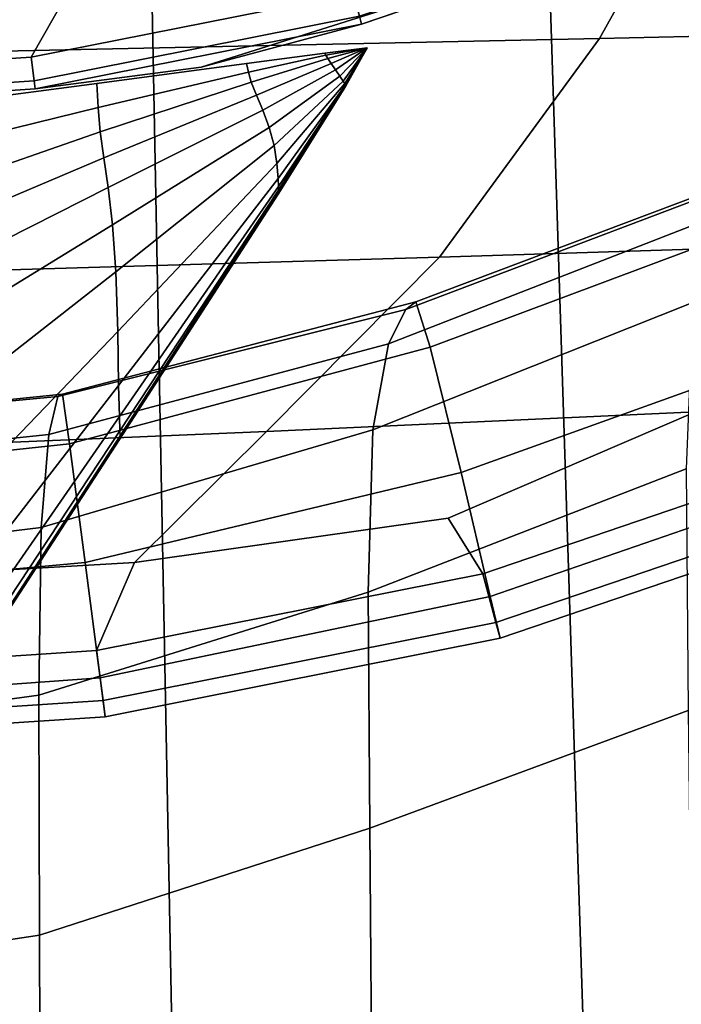
# Model space of a CAD drawing. Extents: x -23 to 23, y -120 to 101.
# Drawn here: x 2 to 7, y 54 to 61 of the extents above; entities that cross this region are included whole.
import ezdxf

# ---------------------------------------------------------------- set-up
doc = ezdxf.new("R2010")
doc.units = 0
doc.header["$MEASUREMENT"] = 0
doc.layers.get('0').update_dxf_attribs({"linetype": 'CONTINUOUS'})

msp = doc.modelspace()

# ---------------------------------------------------------------- linework, layer by layer
for points in [[(3.1751, 68.9452, 102.0056), (0, 68.951, 102.0056), (0, 39.6698, 102.0056), (3.7382, 39.6611, 102.0056)], [(3.1751, 68.9452, 102.0056), (3.7382, 39.6611, 102.0056), (6.9647, 39.6458, 102.0056), (6.0232, 68.935, 102.0056)], [(8.217, 68.9276, 102.0056), (6.0232, 68.935, 102.0056), (6.9647, 39.6458, 102.0056), (9.168, 39.6348, 102.0056)], [(6.638, 60.8653, -154), (7.7105, 62.7859, -154), (13.5818, 62.8805, -154), (11.6926, 60.979, -154)], [(6.638, 60.8653, -154), (0, 60.7234, -154), (0, 62.6638, -154), (7.7105, 62.7859, -154)], [(7.2088, 61.7649, 153.8048), (7.1861, 61.8197, 153.9512), (4.8603, 61.0295, 153.9496), (4.8757, 60.9721, 153.7986)], [(7.2088, 61.7648, 103.9975), (4.8757, 60.9721, 104.0036), (4.8603, 61.0295, 103.8526), (7.1861, 61.8197, 103.8511)], [(7.2088, 61.7646, 141.2554), (4.8757, 60.9717, 141.2511), (3.6882, 60.6532, 128.9011), (7.2088, 61.7644, 128.9011)], [(7.2088, 61.7646, 116.5469), (7.2088, 61.7644, 128.9011), (3.6882, 60.6532, 128.9011), (4.8757, 60.9717, 116.5512)], [(7.2088, 61.7649, 153.8048), (4.8757, 60.9721, 153.7986), (4.8757, 60.972, 150.5611), (7.2088, 61.7648, 150.5698)], [(7.2088, 61.7646, 141.2554), (7.2088, 61.7648, 150.5698), (4.8757, 60.972, 150.5611), (4.8757, 60.9717, 141.2511)], [(7.2088, 61.7648, 103.9975), (7.2088, 61.7648, 107.2324), (4.8757, 60.972, 107.2412), (4.8757, 60.9721, 104.0036)], [(7.2088, 61.7646, 116.5469), (4.8757, 60.9717, 116.5512), (4.8757, 60.972, 107.2412), (7.2088, 61.7648, 107.2324)], [(2.4278, 60.7276, 154), (4.8142, 61.2016, 154), (4.6242, 61.4651, 154), (2.6837, 61.175, 154)], [(2.4278, 60.7276, 103.8023), (2.6837, 61.175, 103.8023), (4.6242, 61.4651, 103.8023), (4.8142, 61.2016, 103.8023)], [(2.4278, 60.7276, 154), (2.451, 60.551, 153.945), (4.8603, 61.0295, 153.9496), (4.8142, 61.2016, 154)], [(2.4278, 60.7276, 103.8023), (4.8142, 61.2016, 103.8023), (4.8603, 61.0295, 103.8526), (2.451, 60.551, 103.8572)], [(2.4278, 60.7276, 154), (2.6837, 61.175, 154), (0, 61.0364, 154), (0, 60.5678, 154)], [(2.4278, 60.7276, 103.8023), (0, 60.5678, 103.8023), (0, 61.0364, 103.8023), (2.6837, 61.175, 103.8023)], [(2.4588, 60.4921, 153.7802), (4.8757, 60.9721, 153.7986), (4.8603, 61.0295, 153.9496), (2.451, 60.551, 153.945)], [(2.4588, 60.4921, 104.0221), (2.451, 60.551, 103.8572), (4.8603, 61.0295, 103.8526), (4.8757, 60.9721, 104.0036)], [(2.4588, 60.4921, 153.7802), (2.4588, 60.492, 150.5348), (4.8757, 60.972, 150.5611), (4.8757, 60.9721, 153.7986)], [(2.4588, 60.4921, 104.0221), (4.8757, 60.9721, 104.0036), (4.8757, 60.972, 107.2412), (2.4588, 60.492, 107.2675)], [(2.4588, 60.4919, 141.2382), (4.8757, 60.9717, 141.2511), (4.8757, 60.972, 150.5611), (2.4588, 60.492, 150.5348)], [(2.4588, 60.4919, 116.5641), (2.4588, 60.492, 107.2675), (4.8757, 60.972, 107.2412), (4.8757, 60.9717, 116.5512)], [(2.4588, 60.4919, 141.2382), (2.4588, 60.4917, 128.9159), (3.6882, 60.6532, 128.9011), (4.8757, 60.9717, 141.2511)], [(2.4588, 60.4919, 116.5641), (4.8757, 60.9717, 116.5512), (3.6882, 60.6532, 128.9011), (2.4588, 60.4917, 128.8863)], [(6.638, 60.8653, -154), (11.6926, 60.979, -154), (9.6041, 59.3752, -154), (5.4523, 59.2444, -154)], [(6.638, 60.8653, -154), (5.4523, 59.2444, -154), (0, 59.085, -154), (0, 60.7234, -154)], [(4.6121, 60.7403, 149.9982), (4.6038, 60.7551, 150.1071), (4.0247, 60.6789, 150.1122), (4.0376, 60.6159, 149.9286)], [(4.6121, 60.7403, 107.804), (4.0376, 60.6159, 107.8737), (4.0247, 60.6789, 107.69), (4.6038, 60.7551, 107.6952)], [(4.6121, 60.7403, 149.9982), (4.9176, 60.7964, 150.0268), (4.8391, 60.7861, 150.0856), (4.6038, 60.7551, 150.1071)], [(4.6121, 60.7403, 107.804), (4.6038, 60.7551, 107.6952), (4.8391, 60.7861, 107.7167), (4.9176, 60.7964, 107.7755)], [(4.6121, 60.7403, 149.9982), (4.6262, 60.7176, 149.7778), (4.9176, 60.7964, 149.8284), (4.9176, 60.7964, 150.0268)], [(4.6121, 60.7403, 107.804), (4.9176, 60.7964, 107.7755), (4.9176, 60.7964, 107.9739), (4.6262, 60.7176, 108.0244)], [(4.6518, 60.6793, 149.3342), (4.9176, 60.7964, 149.3882), (4.9176, 60.7964, 149.8284), (4.6262, 60.7176, 149.7778)], [(4.6518, 60.6793, 108.468), (4.6262, 60.7176, 108.0244), (4.9176, 60.7964, 107.9739), (4.9176, 60.7964, 108.4141)], [(4.6518, 60.6793, 149.3342), (4.683, 60.6331, 148.779), (4.9176, 60.7964, 148.8271), (4.9176, 60.7964, 149.3882)], [(4.6518, 60.6793, 108.468), (4.9176, 60.7964, 108.4141), (4.9176, 60.7964, 108.9752), (4.683, 60.6331, 109.0233)], [(4.7143, 60.587, 148.2238), (4.9176, 60.7964, 148.266), (4.9176, 60.7964, 148.8271), (4.683, 60.6331, 148.779)], [(4.7143, 60.587, 109.5785), (4.683, 60.6331, 109.0233), (4.9176, 60.7964, 108.9752), (4.9176, 60.7964, 109.5363)], [(4.7143, 60.587, 148.2238), (4.7394, 60.5498, 147.7845), (4.9176, 60.7964, 147.8302), (4.9176, 60.7964, 148.266)], [(4.7143, 60.587, 109.5785), (4.9176, 60.7964, 109.5363), (4.9176, 60.7964, 109.9721), (4.7394, 60.5498, 110.0178)], [(4.7525, 60.5305, 147.5771), (4.9176, 60.7964, 147.645), (4.9176, 60.7964, 147.8302), (4.7394, 60.5498, 147.7845)], [(4.7525, 60.5305, 110.2251), (4.7394, 60.5498, 110.0178), (4.9176, 60.7964, 109.9721), (4.9176, 60.7964, 110.1572)], [(4.7525, 60.5305, 147.5771), (4.7575, 60.5229, 147.438), (4.9176, 60.7964, 147.5288), (4.9176, 60.7964, 147.645)], [(4.7525, 60.5305, 110.2251), (4.9176, 60.7964, 110.1572), (4.9176, 60.7964, 110.2735), (4.7575, 60.5229, 110.3642)], [(4.7565, 60.5128, 137.6276), (4.7563, 60.509, 128.9011), (4.9176, 60.7957, 128.9011), (4.9176, 60.7959, 137.6729)], [(4.7565, 60.5128, 120.1747), (4.9176, 60.7959, 120.1293), (4.9176, 60.7957, 128.9011), (4.7563, 60.509, 128.9011)], [(4.7565, 60.5128, 137.6276), (4.9176, 60.7959, 137.6729), (4.9176, 60.7963, 144.323), (4.757, 60.5185, 144.2433)], [(4.7565, 60.5128, 120.1747), (4.757, 60.5185, 113.5589), (4.9176, 60.7963, 113.4792), (4.9176, 60.7959, 120.1293)], [(4.7572, 60.5207, 146.6376), (4.757, 60.5185, 144.2433), (4.9176, 60.7963, 144.323), (4.9176, 60.7964, 146.7296)], [(4.7572, 60.5207, 111.1647), (4.9176, 60.7964, 111.0726), (4.9176, 60.7963, 113.4792), (4.757, 60.5185, 113.5589)], [(4.7572, 60.5207, 146.6376), (4.9176, 60.7964, 146.7296), (4.9176, 60.7964, 147.0146), (4.7575, 60.5208, 146.9208)], [(4.7572, 60.5207, 111.1647), (4.7575, 60.5208, 110.8815), (4.9176, 60.7964, 110.7876), (4.9176, 60.7964, 111.0726)], [(4.7584, 60.5206, 147.2034), (4.9176, 60.7964, 147.2998), (4.9176, 60.7964, 147.5288), (4.7575, 60.5229, 147.438)], [(4.7584, 60.5206, 147.2034), (4.7575, 60.5208, 146.9208), (4.9176, 60.7964, 147.0146), (4.9176, 60.7964, 147.2998)], [(4.7584, 60.5206, 110.5988), (4.7575, 60.5229, 110.3642), (4.9176, 60.7964, 110.2735), (4.9176, 60.7964, 110.5024)], [(4.7584, 60.5206, 110.5988), (4.9176, 60.7964, 110.5024), (4.9176, 60.7964, 110.7876), (4.7575, 60.5208, 110.8815)], [(2.4278, 60.7276, 154), (0, 60.5678, 154), (0, 60.3896, 153.942), (2.451, 60.551, 153.945)], [(2.4278, 60.7276, 103.8023), (2.451, 60.551, 103.8572), (0, 60.3896, 103.8603), (0, 60.5678, 103.8023)], [(2.9246, 60.3549, 149.7766), (4.0376, 60.6159, 149.9286), (4.0247, 60.6789, 150.1122), (2.9152, 60.5328, 150.1221)], [(2.9246, 60.3549, 108.0256), (2.9152, 60.5328, 107.6802), (4.0247, 60.6789, 107.69), (4.0376, 60.6159, 107.8737)], [(4.6121, 60.7403, 149.9982), (4.0376, 60.6159, 149.9286), (4.0589, 60.542, 149.6543), (4.6262, 60.7176, 149.7778)], [(4.6121, 60.7403, 107.804), (4.6262, 60.7176, 108.0244), (4.0589, 60.542, 108.1479), (4.0376, 60.6159, 107.8737)], [(4.6518, 60.6793, 149.3342), (4.6262, 60.7176, 149.7778), (4.0589, 60.542, 149.6543), (4.0974, 60.4464, 149.1989)], [(4.6518, 60.6793, 108.468), (4.0974, 60.4464, 108.6034), (4.0589, 60.542, 108.1479), (4.6262, 60.7176, 108.0244)], [(4.6518, 60.6793, 149.3342), (4.0974, 60.4464, 149.1989), (4.1445, 60.3333, 148.6572), (4.683, 60.6331, 148.779)], [(4.6518, 60.6793, 108.468), (4.683, 60.6331, 109.0233), (4.1445, 60.3333, 109.145), (4.0974, 60.4464, 108.6034)], [(2.9246, 60.3549, 149.7766), (2.9397, 60.1727, 149.3849), (4.0589, 60.542, 149.6543), (4.0376, 60.6159, 149.9286)], [(2.9246, 60.3549, 108.0256), (4.0376, 60.6159, 107.8737), (4.0589, 60.542, 108.1479), (2.9397, 60.1727, 108.4173)], [(4.7143, 60.587, 148.2238), (4.683, 60.6331, 148.779), (4.1445, 60.3333, 148.6572), (4.1915, 60.2068, 148.1243)], [(4.7143, 60.587, 109.5785), (4.1915, 60.2068, 109.6779), (4.1445, 60.3333, 109.145), (4.683, 60.6331, 109.0233)], [(2.4588, 60.4921, 153.7802), (2.451, 60.551, 153.945), (0, 60.3896, 153.942), (0, 60.3303, 153.7679)], [(2.4588, 60.4921, 104.0221), (0, 60.3303, 104.0344), (0, 60.3896, 103.8603), (2.451, 60.551, 103.8572)], [(2.9246, 60.3549, 149.7766), (2.9152, 60.5328, 150.1221), (1.8242, 60.3892, 150.1318), (1.8282, 60.0854, 149.6221)], [(2.9246, 60.3549, 108.0256), (1.8282, 60.0854, 108.1801), (1.8242, 60.3892, 107.6704), (2.9152, 60.5328, 107.6802)], [(2.9661, 59.982, 148.9009), (4.0974, 60.4464, 149.1989), (4.0589, 60.542, 149.6543), (2.9397, 60.1727, 149.3849)], [(2.9661, 59.982, 108.9014), (2.9397, 60.1727, 108.4173), (4.0589, 60.542, 108.1479), (4.0974, 60.4464, 108.6034)], [(4.7143, 60.587, 148.2238), (4.1915, 60.2068, 148.1243), (4.2294, 60.0732, 147.6814), (4.7394, 60.5498, 147.7845)], [(4.7143, 60.587, 109.5785), (4.7394, 60.5498, 110.0178), (4.2294, 60.0732, 110.1209), (4.1915, 60.2068, 109.6779)], [(4.7525, 60.5305, 147.5771), (4.7394, 60.5498, 147.7845), (4.2294, 60.0732, 147.6814), (4.2492, 59.9389, 147.4098)], [(4.7525, 60.5305, 110.2251), (4.2492, 59.9389, 110.3925), (4.2294, 60.0732, 110.1209), (4.7394, 60.5498, 110.0178)], [(4.7525, 60.5305, 147.5771), (4.2492, 59.9389, 147.4098), (4.2572, 59.8292, 147.1996), (4.7575, 60.5229, 147.438)], [(4.7525, 60.5305, 110.2251), (4.7575, 60.5229, 110.3642), (4.2572, 59.8292, 110.6026), (4.2492, 59.9389, 110.3925)], [(2.4588, 60.4921, 153.7802), (0, 60.3303, 153.7679), (0, 60.3302, 150.5172), (2.4588, 60.492, 150.5348)], [(2.4588, 60.4921, 104.0221), (2.4588, 60.492, 107.2675), (0, 60.3302, 107.285), (0, 60.3303, 104.0344)], [(2.4588, 60.4919, 141.2382), (2.4588, 60.492, 150.5348), (0, 60.3302, 150.5172), (0, 60.3302, 141.2296)], [(2.4588, 60.4919, 116.5641), (0, 60.3302, 116.5727), (0, 60.3302, 107.285), (2.4588, 60.492, 107.2675)], [(2.4588, 60.4919, 141.2382), (0, 60.3302, 141.2296), (0, 60.3302, 128.9233), (2.4588, 60.4917, 128.9159)], [(2.4588, 60.4919, 116.5641), (2.4588, 60.4917, 128.8863), (0, 60.3302, 128.8789), (0, 60.3302, 116.5727)], [(4.7565, 60.5128, 137.6276), (4.2577, 59.7191, 137.5004), (4.257, 59.7124, 128.9011), (4.7563, 60.509, 128.9011)], [(4.7565, 60.5128, 120.1747), (4.7563, 60.509, 128.9011), (4.257, 59.7124, 128.9011), (4.2577, 59.7191, 120.3019)], [(4.7584, 60.5206, 147.2034), (4.7575, 60.5229, 147.438), (4.2572, 59.8292, 147.1996), (4.2598, 59.7691, 146.9412)], [(4.7584, 60.5206, 110.5988), (4.2598, 59.7691, 110.861), (4.2572, 59.8292, 110.6026), (4.7575, 60.5229, 110.3642)], [(4.7565, 60.5128, 137.6276), (4.757, 60.5185, 144.2433), (4.2589, 59.7293, 144.0197), (4.2577, 59.7191, 137.5004)], [(4.7565, 60.5128, 120.1747), (4.2577, 59.7191, 120.3019), (4.2589, 59.7293, 113.7825), (4.757, 60.5185, 113.5589)], [(4.7572, 60.5207, 146.6376), (4.2594, 59.7332, 146.3792), (4.2589, 59.7293, 144.0197), (4.757, 60.5185, 144.2433)], [(4.7572, 60.5207, 111.1647), (4.757, 60.5185, 113.5589), (4.2589, 59.7293, 113.7825), (4.2594, 59.7332, 111.4231)], [(4.7572, 60.5207, 146.6376), (4.7575, 60.5208, 146.9208), (4.2596, 59.7425, 146.6594), (4.2594, 59.7332, 146.3792)], [(4.7572, 60.5207, 111.1647), (4.2594, 59.7332, 111.4231), (4.2596, 59.7425, 111.1428), (4.7575, 60.5208, 110.8815)], [(4.7584, 60.5206, 147.2034), (4.2598, 59.7691, 146.9412), (4.2596, 59.7425, 146.6594), (4.7575, 60.5208, 146.9208)], [(4.7584, 60.5206, 110.5988), (4.7575, 60.5208, 110.8815), (4.2596, 59.7425, 111.1428), (4.2598, 59.7691, 110.861)], [(2.9661, 59.982, 148.9009), (2.998, 59.7603, 148.3882), (4.1445, 60.3333, 148.6572), (4.0974, 60.4464, 149.1989)], [(2.9661, 59.982, 108.9014), (4.0974, 60.4464, 108.6034), (4.1445, 60.3333, 109.145), (2.998, 59.7603, 109.4141)], [(2.9246, 60.3549, 149.7766), (1.8282, 60.0854, 149.6221), (1.8335, 59.7881, 149.1114), (2.9397, 60.1727, 149.3849)], [(2.9246, 60.3549, 108.0256), (2.9397, 60.1727, 108.4173), (1.8335, 59.7881, 108.6909), (1.8282, 60.0854, 108.1801)], [(3.0298, 59.4851, 147.9105), (4.1915, 60.2068, 148.1243), (4.1445, 60.3333, 148.6572), (2.998, 59.7603, 148.3882)], [(3.0298, 59.4851, 109.8918), (2.998, 59.7603, 109.4141), (4.1445, 60.3333, 109.145), (4.1915, 60.2068, 109.6779)], [(2.9661, 59.982, 148.9009), (2.9397, 60.1727, 149.3849), (1.8335, 59.7881, 149.1114), (1.8413, 59.5039, 148.5983)], [(2.9661, 59.982, 108.9014), (1.8413, 59.5039, 109.2039), (1.8335, 59.7881, 108.6909), (2.9397, 60.1727, 108.4173)], [(3.0298, 59.4851, 147.9105), (3.0555, 59.1368, 147.4636), (4.2294, 60.0732, 147.6814), (4.1915, 60.2068, 148.1243)], [(3.0298, 59.4851, 109.8918), (4.1915, 60.2068, 109.6779), (4.2294, 60.0732, 110.1209), (3.0555, 59.1368, 110.3387)], [(3.0694, 58.6961, 147.0434), (4.2492, 59.9389, 147.4098), (4.2294, 60.0732, 147.6814), (3.0555, 59.1368, 147.4636)], [(3.0694, 58.6961, 110.7589), (3.0555, 59.1368, 110.3387), (4.2294, 60.0732, 110.1209), (4.2492, 59.9389, 110.3925)], [(2.9661, 59.982, 148.9009), (1.8413, 59.5039, 148.5983), (1.8502, 59.1805, 148.1147), (2.998, 59.7603, 148.3882)], [(2.9661, 59.982, 108.9014), (2.998, 59.7603, 109.4141), (1.8502, 59.1805, 109.6875), (1.8413, 59.5039, 109.2039)], [(3.0694, 58.6961, 147.0434), (3.0766, 58.2952, 146.6659), (4.2572, 59.8292, 147.1996), (4.2492, 59.9389, 147.4098)], [(3.0694, 58.6961, 110.7589), (4.2492, 59.9389, 110.3925), (4.2572, 59.8292, 110.6026), (3.0766, 58.2952, 111.1363)], [(3.0823, 58.0663, 146.3474), (4.2598, 59.7691, 146.9412), (4.2572, 59.8292, 147.1996), (3.0766, 58.2952, 146.6659)], [(3.0823, 58.0663, 111.4549), (3.0766, 58.2952, 111.1363), (4.2572, 59.8292, 110.6026), (4.2598, 59.7691, 110.861)], [(7.4984, 59.5475, 62.9758), (5.075, 58.6025, 62.6542), (5.2038, 58.8577, 59.524), (7.6905, 59.798, 59.7492)], [(7.8083, 59.868, 56.4883), (7.6905, 59.798, 59.7492), (5.2038, 58.8577, 59.524), (5.2781, 58.9146, 56.3568)], [(7.8083, 59.868, 56.4883), (5.2781, 58.9146, 56.3568), (5.3853, 58.5777, 28.1962), (7.9731, 59.5456, 28.2535)], [(3.0298, 59.4851, 147.9105), (2.998, 59.7603, 148.3882), (1.8502, 59.1805, 148.1147), (1.8589, 58.7656, 147.6921)], [(3.0298, 59.4851, 109.8918), (1.8589, 58.7656, 110.1102), (1.8502, 59.1805, 109.6875), (2.998, 59.7603, 109.4141)], [(3.0823, 58.0663, 146.3474), (3.0859, 57.9588, 146.063), (4.2596, 59.7425, 146.6594), (4.2598, 59.7691, 146.9412)], [(3.0823, 58.0663, 111.4549), (4.2598, 59.7691, 110.861), (4.2596, 59.7425, 111.1428), (3.0859, 57.9588, 111.7393)], [(3.0834, 57.9042, 137.2095), (4.2577, 59.7191, 137.5004), (4.2589, 59.7293, 144.0197), (3.0858, 57.9173, 143.5083)], [(3.0834, 57.9042, 120.5927), (3.0858, 57.9173, 114.2939), (4.2589, 59.7293, 113.7825), (4.2577, 59.7191, 120.3019)], [(3.0869, 57.9223, 145.7881), (3.0858, 57.9173, 143.5083), (4.2589, 59.7293, 144.0197), (4.2594, 59.7332, 146.3792)], [(3.0869, 57.9223, 112.0142), (4.2594, 59.7332, 111.4231), (4.2589, 59.7293, 113.7825), (3.0858, 57.9173, 114.2939)], [(3.0869, 57.9223, 145.7881), (4.2594, 59.7332, 146.3792), (4.2596, 59.7425, 146.6594), (3.0859, 57.9588, 146.063)], [(3.0869, 57.9223, 112.0142), (3.0859, 57.9588, 111.7393), (4.2596, 59.7425, 111.1428), (4.2594, 59.7332, 111.4231)], [(3.0834, 57.9042, 137.2095), (3.0818, 57.8956, 128.9011), (4.257, 59.7124, 128.9011), (4.2577, 59.7191, 137.5004)], [(3.0834, 57.9042, 120.5927), (4.2577, 59.7191, 120.3019), (4.257, 59.7124, 128.9011), (3.0818, 57.8956, 128.9011)], [(7.4984, 59.5475, 62.9758), (7.3292, 58.9098, 66.0998), (4.9597, 57.9656, 65.6817), (5.075, 58.6025, 62.6542)], [(8.3067, 58.6188, -49.8949), (7.9731, 59.5456, 28.2535), (5.3853, 58.5777, 28.1962), (5.613, 57.651, -49.9144)], [(3.0298, 59.4851, 147.9105), (1.8589, 58.7656, 147.6921), (1.8662, 58.2062, 147.2406), (3.0555, 59.1368, 147.4636)], [(3.0298, 59.4851, 109.8918), (3.0555, 59.1368, 110.3387), (1.8662, 58.2062, 110.5617), (1.8589, 58.7656, 110.1102)], [(4.1729, 57.9535, -154), (5.4523, 59.2444, -154), (9.6041, 59.3752, -154), (7.3505, 58.0992, -154)], [(4.1729, 57.9535, -154), (0, 57.7795, -154), (0, 59.085, -154), (5.4523, 59.2444, -154)], [(3.0694, 58.6961, 147.0434), (3.0555, 59.1368, 147.4636), (1.8662, 58.2062, 147.2406), (1.8709, 57.4492, 146.6704)], [(3.0694, 58.6961, 110.7589), (1.8709, 57.4492, 111.1318), (1.8662, 58.2062, 110.5617), (3.0555, 59.1368, 110.3387)], [(2.5603, 57.9321, 62.4824), (2.6249, 58.213, 59.395), (5.2038, 58.8577, 59.524), (5.075, 58.6025, 62.6542)], [(2.6608, 58.2319, 56.2766), (5.2781, 58.9146, 56.3568), (5.2038, 58.8577, 59.524), (2.6249, 58.213, 59.395)], [(2.6608, 58.2319, 56.2766), (2.7136, 57.8639, 28.1583), (5.3853, 58.5777, 28.1962), (5.2781, 58.9146, 56.3568)], [(7.2804, 57.6782, 69.0528), (4.9261, 56.7635, 68.5403), (4.9597, 57.9656, 65.6817), (7.3292, 58.9098, 66.0998)], [(3.0694, 58.6961, 147.0434), (1.8709, 57.4492, 146.6704), (1.8755, 56.7436, 146.1241), (3.0766, 58.2952, 146.6659)], [(3.0694, 58.6961, 110.7589), (3.0766, 58.2952, 111.1363), (1.8755, 56.7436, 111.6781), (1.8709, 57.4492, 111.1318)], [(2.5603, 57.9321, 62.4824), (5.075, 58.6025, 62.6542), (4.9597, 57.9656, 65.6817), (2.5019, 57.2438, 65.46)], [(2.8291, 56.9837, -49.9287), (5.613, 57.651, -49.9144), (5.3853, 58.5777, 28.1962), (2.7136, 57.8639, 28.1583)], [(8.3067, 58.6188, -49.8949), (5.613, 57.651, -49.9144), (5.8293, 56.7335, -127.3536), (8.6206, 57.6956, -127.3488)], [(3.0823, 58.0663, 146.3474), (3.0766, 58.2952, 146.6659), (1.8755, 56.7436, 146.1241), (1.8824, 56.338, 145.7441)], [(3.0823, 58.0663, 111.4549), (1.8824, 56.338, 112.0581), (1.8755, 56.7436, 111.6781), (3.0766, 58.2952, 111.1363)], [(2.6608, 58.2319, 56.2766), (0, 57.9583, 56.2492), (0, 57.5706, 28.1441), (2.7136, 57.8639, 28.1583)], [(2.6608, 58.2319, 56.2766), (2.6249, 58.213, 59.395), (0, 57.9645, 59.3546), (0, 57.9583, 56.2492)], [(2.5603, 57.9321, 62.4824), (0, 57.6655, 62.434), (0, 57.9645, 59.3546), (2.6249, 58.213, 59.395)], [(3.0823, 58.0663, 146.3474), (1.8824, 56.338, 145.7441), (1.8885, 56.1462, 145.4563), (3.0859, 57.9588, 146.063)], [(3.0823, 58.0663, 111.4549), (3.0859, 57.9588, 111.7393), (1.8885, 56.1462, 112.346), (1.8824, 56.338, 112.0581)], [(4.1729, 57.9535, -154), (7.3505, 58.0992, -154), (5.5172, 57.3128, -154), (3.1945, 56.9853, -154)], [(8.5373, 57.8398, -154), (5.7742, 56.9007, -154), (5.5172, 57.3128, -154), (7.3505, 58.0992, -154)], [(4.1729, 57.9535, -154), (3.1945, 56.9853, -154), (0, 56.8001, -154), (0, 57.7795, -154)], [(2.5603, 57.9321, 62.4824), (2.5019, 57.2438, 65.46), (0, 56.9385, 65.3982), (0, 57.6655, 62.434)], [(3.0834, 57.9042, 137.2095), (1.8848, 56.061, 136.9135), (1.8824, 56.0513, 128.9011), (3.0818, 57.8956, 128.9011)], [(3.0834, 57.9042, 120.5927), (3.0818, 57.8956, 128.9011), (1.8824, 56.0513, 128.9011), (1.8848, 56.061, 120.8887)], [(3.0834, 57.9042, 137.2095), (3.0858, 57.9173, 143.5083), (1.8886, 56.0758, 142.988), (1.8848, 56.061, 136.9135)], [(3.0834, 57.9042, 120.5927), (1.8848, 56.061, 120.8887), (1.8886, 56.0758, 114.8143), (3.0858, 57.9173, 114.2939)], [(3.0869, 57.9223, 145.7881), (3.0859, 57.9588, 146.063), (1.8885, 56.1462, 145.4563), (1.8901, 56.0815, 145.1866)], [(3.0869, 57.9223, 112.0142), (1.8901, 56.0815, 112.6157), (1.8885, 56.1462, 112.346), (3.0859, 57.9588, 111.7393)], [(3.0869, 57.9223, 145.7881), (1.8901, 56.0815, 145.1866), (1.8886, 56.0758, 142.988), (3.0858, 57.9173, 143.5083)], [(3.0869, 57.9223, 112.0142), (3.0858, 57.9173, 114.2939), (1.8886, 56.0758, 114.8143), (1.8901, 56.0815, 112.6157)], [(2.4848, 56.0026, 68.2487), (2.5019, 57.2438, 65.46), (4.9597, 57.9656, 65.6817), (4.9261, 56.7635, 68.5403)], [(2.8291, 56.9837, -49.9287), (2.7136, 57.8639, 28.1583), (0, 57.5706, 28.1441), (0, 56.7251, -49.9346)], [(8.5373, 57.8398, -154), (8.6803, 57.4948, -153.875), (5.871, 56.54, -153.875), (5.7742, 56.9007, -154)], [(8.7266, 57.3838, -153.5), (8.6206, 57.6956, -127.3488), (5.8293, 56.7335, -127.3536), (5.9023, 56.4237, -153.5)], [(2.8291, 56.9837, -49.9287), (2.9393, 56.1301, -127.3572), (5.8293, 56.7335, -127.3536), (5.613, 57.651, -49.9144)], [(7.2804, 57.6782, 69.0528), (7.2965, 55.8884, 71.7083), (4.9368, 55.0167, 71.0992), (4.9261, 56.7635, 68.5403)], [(8.7266, 57.3838, -153.5), (5.9023, 56.4237, -153.5), (5.871, 56.54, -153.875), (8.6803, 57.4948, -153.875)], [(2.4848, 56.0026, 68.2487), (0, 55.6606, 68.1581), (0, 56.9385, 65.3982), (2.5019, 57.2438, 65.46)], [(2.9119, 56.3321, -154), (3.1945, 56.9853, -154), (5.5172, 57.3128, -154), (5.7742, 56.9007, -154)], [(2.9119, 56.3321, -154), (0, 56.1403, -154), (0, 56.8001, -154), (3.1945, 56.9853, -154)], [(2.8291, 56.9837, -49.9287), (0, 56.7251, -49.9346), (0, 55.918, -127.3587), (2.9393, 56.1301, -127.3572)], [(2.9119, 56.3321, -154), (5.7742, 56.9007, -154), (5.871, 56.54, -153.875), (2.9607, 55.9616, -153.875)], [(2.4848, 56.0026, 68.2487), (4.9261, 56.7635, 68.5403), (4.9368, 55.0167, 71.0992), (2.4901, 54.2246, 70.7195)], [(2.9765, 55.8419, -153.5), (5.9023, 56.4237, -153.5), (5.8293, 56.7335, -127.3536), (2.9393, 56.1301, -127.3572)], [(2.9765, 55.8419, -153.5), (2.9607, 55.9616, -153.875), (5.871, 56.54, -153.875), (5.9023, 56.4237, -153.5)], [(2.9119, 56.3321, -154), (2.9607, 55.9616, -153.875), (0, 55.7666, -153.875), (0, 56.1403, -154)], [(2.9765, 55.8419, -153.5), (2.9393, 56.1301, -127.3572), (0, 55.918, -127.3587), (0, 55.6455, -153.5)], [(2.4848, 56.0026, 68.2487), (2.4901, 54.2246, 70.7195), (0, 53.8485, 70.587), (0, 55.6606, 68.1581)], [(2.9765, 55.8419, -153.5), (0, 55.6455, -153.5), (0, 55.7666, -153.875), (2.9607, 55.9616, -153.875)], [(7.3221, 53.5756, 73.9397), (4.954, 52.7455, 73.2276), (4.9368, 55.0167, 71.0992), (7.2965, 55.8884, 71.7083)], [(2.4988, 51.926, 72.7435), (2.4901, 54.2246, 70.7195), (4.9368, 55.0167, 71.0992), (4.954, 52.7455, 73.2276)], [(2.4988, 51.926, 72.7435), (0, 51.5188, 72.5584), (0, 53.8485, 70.587), (2.4901, 54.2246, 70.7195)]]:
    msp.add_3dface(points)

doc.saveas('drawing.dxf')
